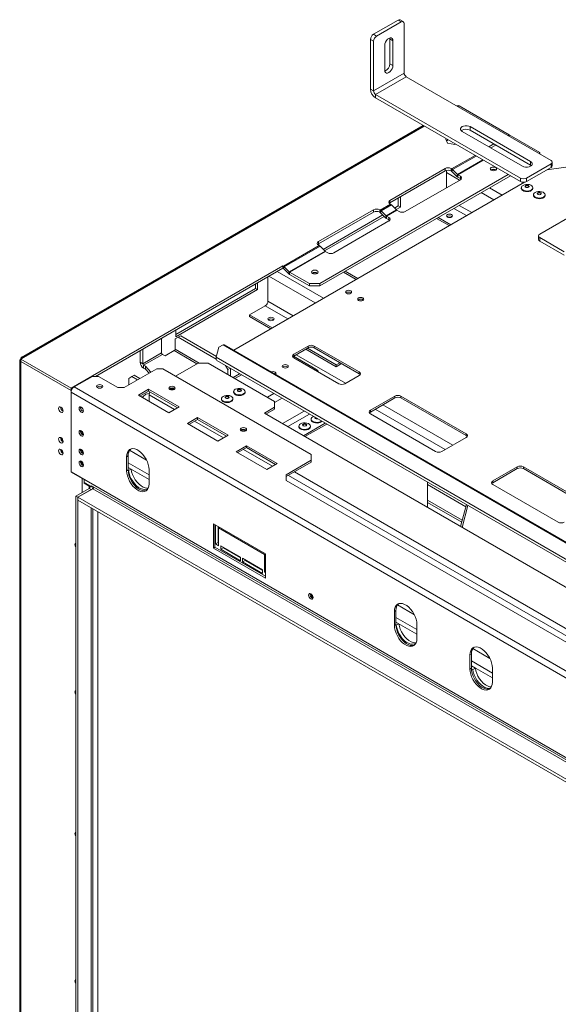
# Model space of a CAD drawing. Units: millimetres. Extents: x 6 to 236, y 3 to 208.
# Drawn here: x 178 to 202, y 42 to 85 of the extents above; entities that cross this region are included whole.
import ezdxf

# ---------------------------------------------------------------- set-up
doc = ezdxf.new("R2010")
doc.units = ezdxf.units.MM

msp = doc.modelspace()

# ---------------------------------------------------------------- linework, layer by layer
at = {"color": 7, "linetype": 'Continuous', "lineweight": 15}
for p, q in [((193.569, 84.38), (194.63, 84.993)), ((193.702, 84.304), (194.762, 84.916)), ((194.762, 84.916), (194.63, 84.993)), ((194.856, 84.925), (194.723, 85.002)), ((194.895, 82.696), (194.895, 84.84)), ((193.569, 84.074), (193.436, 84.151)), ((193.436, 82.007), (193.436, 84.151)), ((193.569, 84.38), (193.702, 84.304)), ((193.569, 81.931), (193.569, 84.074)), ((194.272, 84.219), (194.276, 84.176)), ((194.409, 84.1), (194.276, 84.176)), ((194.276, 84.176), (194.276, 83.104)), ((194.409, 84.1), (194.409, 83.028)), ((194.055, 82.824), (194.055, 83.895)), ((194.409, 83.028), (194.276, 83.104)), ((193.569, 81.931), (194.895, 82.696)), ((193.657, 81.778), (194.983, 82.543)), ((201.259, 78.92), (194.983, 82.543)), ((193.436, 82.007), (193.569, 81.931)), ((199.933, 78.155), (193.657, 81.778)), ((193.657, 81.778), (193.657, 81.625)), ((199.933, 78.002), (193.657, 81.625)), ((197.189, 81.284), (197.177, 81.277)), ((199.451, 80.02), (197.277, 81.275)), ((195.719, 80.435), (178.323, 70.392)), ((200.021, 78.665), (197.405, 80.175)), ((197.759, 80.38), (200.375, 78.869)), ((197.759, 80.38), (197.759, 80.226)), ((197.759, 80.226), (200.375, 78.716)), ((196.718, 79.858), (196.695, 79.844)), ((196.695, 79.844), (196.78, 79.661)), ((196.806, 79.807), (196.732, 79.764)), ((199.451, 80.02), (199.403, 79.992)), ((199.451, 79.964), (199.451, 80.02)), ((199.451, 80.02), (200.777, 79.254)), ((196.78, 79.661), (197.097, 79.612)), ((197.097, 79.612), (197.12, 79.626)), ((198.784, 79.635), (198.563, 79.507)), ((198.872, 79.583), (198.651, 79.456)), ((200.773, 75.731), (207.048, 79.354)), ((200.375, 78.869), (200.375, 78.716)), ((200.777, 79.254), (200.729, 79.226)), ((200.777, 79.198), (200.777, 79.254)), ((194.281, 77.188), (196.667, 78.566)), ((194.281, 77.086), (196.667, 78.463)), ((196.667, 78.463), (196.667, 78.566)), ((196.932, 78.566), (196.954, 78.553)), ((196.932, 78.463), (196.932, 78.566)), ((196.932, 78.463), (196.954, 78.451)), ((196.954, 78.451), (196.954, 78.553)), ((196.997, 78.52), (196.966, 78.441)), ((196.966, 78.441), (197.183, 78.225)), ((196.997, 78.52), (197.213, 78.304)), ((200.198, 78.155), (201.259, 78.767)), ((200.198, 78.002), (201.259, 78.614)), ((200.375, 78.716), (200.41, 78.691)), ((201.074, 78.507), (203.358, 78.831)), ((201.259, 78.614), (201.259, 78.767)), ((201.314, 78.691), (201.314, 78.844)), ((199.409, 78.304), (191.237, 73.587)), ((199.497, 78.253), (191.237, 73.485)), ((194.943, 76.703), (197.33, 78.081)), ((196.729, 78.395), (196.729, 77.734)), ((197.183, 78.225), (197.213, 78.304)), ((197.33, 78.234), (197.225, 78.294)), ((197.225, 78.294), (197.225, 78.192)), ((197.33, 78.132), (197.225, 78.192)), ((197.33, 78.132), (197.33, 78.234)), ((199.933, 78.002), (199.933, 78.155)), ((200.198, 78.155), (200.198, 78.002)), ((187.514, 70.705), (200.103, 77.972)), ((199.972, 77.736), (199.972, 77.708)), ((200.469, 77.708), (200.469, 77.736)), ((194.281, 77.086), (194.281, 77.188)), ((194.643, 77.295), (194.643, 76.948)), ((194.731, 77.346), (194.731, 76.897)), ((200.502, 77.43), (200.502, 77.402)), ((200.999, 77.402), (200.999, 77.43)), ((191.187, 75.402), (193.573, 76.78)), ((193.573, 76.678), (193.573, 76.78)), ((193.839, 76.78), (193.861, 76.767)), ((193.839, 76.678), (193.839, 76.78)), ((194.303, 77.022), (193.861, 76.767)), ((193.861, 76.665), (193.861, 76.767)), ((193.903, 76.734), (193.873, 76.655)), ((194.345, 76.989), (193.903, 76.734)), ((193.903, 76.734), (194.119, 76.518)), ((194.561, 76.773), (194.119, 76.518)), ((194.574, 76.764), (194.132, 76.508)), ((194.303, 77.022), (194.281, 77.035)), ((194.561, 76.773), (194.345, 76.989)), ((194.643, 76.948), (194.48, 76.854)), ((194.731, 76.897), (194.545, 76.789)), ((194.574, 76.764), (194.678, 76.703)), ((194.731, 76.897), (194.643, 76.948)), ((191.187, 75.3), (193.573, 76.678)), ((193.97, 76.559), (191.387, 75.068)), ((194.034, 76.494), (191.452, 75.003)), ((193.839, 76.678), (193.861, 76.665)), ((193.873, 76.655), (194.089, 76.439)), ((194.089, 76.439), (194.119, 76.518)), ((194.236, 76.448), (194.132, 76.508)), ((194.132, 76.508), (194.132, 76.406)), ((194.236, 76.346), (194.132, 76.406)), ((194.236, 76.346), (194.236, 76.448)), ((196.848, 76.093), (196.302, 76.409)), ((196.914, 76.131), (196.368, 76.447)), ((191.85, 74.917), (194.236, 76.295)), ((200.718, 75.655), (200.718, 75.501)), ((200.773, 75.578), (201.833, 74.966)), ((200.773, 75.578), (200.773, 75.425)), ((191.209, 75.236), (189.662, 74.343)), ((191.251, 75.203), (189.705, 74.31)), ((191.187, 75.3), (191.187, 75.402)), ((191.209, 75.236), (191.187, 75.249)), ((191.196, 75.244), (191.196, 75.305)), ((191.468, 74.987), (191.251, 75.203)), ((200.773, 75.425), (201.833, 74.813)), ((191.468, 74.987), (189.921, 74.094)), ((191.48, 74.978), (189.933, 74.085)), ((191.48, 74.978), (191.585, 74.917)), ((189.64, 74.356), (180.465, 69.059)), ((189.64, 74.254), (181.526, 69.57)), ((189.662, 74.343), (189.64, 74.356)), ((189.64, 74.254), (189.64, 74.356)), ((189.662, 74.241), (189.64, 74.254)), ((189.662, 74.241), (189.662, 74.343)), ((189.674, 74.232), (189.705, 74.31)), ((189.674, 74.232), (189.891, 74.016)), ((189.705, 74.31), (189.921, 74.094)), ((188.995, 73.881), (188.995, 72.822)), ((189.891, 74.016), (189.921, 74.094)), ((190.795, 73.587), (189.933, 74.085)), ((189.933, 73.983), (189.933, 74.085)), ((190.795, 73.485), (189.933, 73.983)), ((192.89, 73.808), (192.343, 74.123)), ((188.456, 73.376), (185.009, 71.386)), ((188.544, 73.325), (185.009, 71.284)), ((188.456, 73.57), (188.456, 73.376)), ((188.544, 73.325), (188.456, 73.376)), ((188.544, 73.621), (188.544, 73.325)), ((190.795, 73.587), (191.237, 73.587)), ((190.795, 73.485), (190.795, 73.587)), ((191.237, 73.485), (190.795, 73.485)), ((191.237, 73.587), (191.237, 73.485)), ((188.882, 72.627), (188.199, 72.233)), ((189.18, 71.667), (188.199, 72.233)), ((188.199, 72.156), (188.199, 72.233)), ((189.114, 71.628), (188.199, 72.156)), ((184.385, 70.582), (184.385, 71.22)), ((184.973, 71.187), (185.106, 71.263)), ((185.009, 71.284), (185.009, 71.58)), ((185.106, 71.263), (185.216, 71.327)), ((186.749, 70.315), (185.106, 71.263)), ((186.765, 70.433), (185.216, 71.327)), ((184.973, 71.187), (184.973, 70.743)), ((186.872, 70.833), (186.755, 70.396)), ((187.05, 70.927), (186.872, 70.833)), ((187.112, 70.936), (187.05, 70.927)), ((215.069, 54.751), (187.05, 70.927)), ((215.131, 54.761), (187.112, 70.936)), ((190.736, 70.881), (190.117, 70.524)), ((190.736, 70.804), (190.117, 70.447)), ((191.956, 70.064), (190.705, 70.787)), ((190.736, 70.804), (190.736, 70.881)), ((192.946, 69.758), (191.001, 70.881)), ((191.001, 70.804), (191.001, 70.881)), ((192.946, 69.682), (191.001, 70.804)), ((178.411, 70.384), (178.291, 70.315)), ((183.463, 70.688), (183.463, 70.178)), ((183.574, 70.752), (183.574, 70.114)), ((183.574, 70.114), (184.385, 70.582)), ((184.421, 70.521), (183.609, 70.053)), ((184.54, 70.452), (184.421, 70.521)), ((184.938, 70.682), (184.54, 70.452)), ((215.04, 54.068), (186.755, 70.396)), ((190.101, 70.436), (191.07, 69.877)), ((190.117, 70.447), (190.117, 70.524)), ((190.117, 70.371), (192.062, 69.248)), ((191.956, 69.988), (190.639, 70.748)), ((178.24, 70.248), (178.24, 38.271)), ((178.291, 70.315), (180.465, 69.059)), ((178.291, 70.315), (178.291, 70.213)), ((178.291, 70.213), (180.465, 68.957)), ((178.296, 70.21), (178.291, 70.208)), ((178.291, 70.177), (178.291, 70.208)), ((178.291, 70.208), (180.465, 68.952)), ((178.291, 38.2), (178.291, 70.177)), ((183.574, 70.114), (183.463, 70.178)), ((183.609, 70.053), (183.693, 70.004)), ((183.609, 70.053), (183.609, 69.925)), ((183.609, 69.925), (183.693, 69.877)), ((183.693, 70.004), (183.926, 69.756)), ((183.693, 70.004), (183.693, 69.877)), ((185.968, 70.144), (184.995, 69.582)), ((186.41, 70.144), (185.968, 70.144)), ((189.282, 68.485), (186.41, 70.144)), ((186.786, 70.253), (215.07, 53.925)), ((187.16, 70.037), (187.258, 69.868)), ((187.258, 69.868), (187.355, 69.924)), ((187.368, 69.59), (187.368, 69.917)), ((192.12, 70.159), (191.956, 70.064)), ((192.186, 70.121), (191.956, 69.988)), ((191.956, 69.988), (191.956, 70.064)), ((180.598, 69.111), (181.394, 69.57)), ((181.659, 69.57), (181.394, 69.57)), ((181.659, 69.57), (182.498, 69.085)), ((182.764, 69.085), (184.178, 69.901)), ((182.962, 69.48), (183.095, 69.557)), ((183.095, 69.557), (183.205, 69.62)), ((183.095, 69.557), (183.338, 69.416)), ((183.205, 69.62), (183.448, 69.48)), ((183.693, 69.877), (183.849, 69.711)), ((184.443, 69.901), (184.178, 69.901)), ((184.443, 69.901), (190.873, 66.189)), ((187.258, 69.654), (187.258, 69.868)), ((187.77, 69.685), (187.487, 69.522)), ((192.327, 69.248), (192.946, 69.605)), ((192.946, 69.682), (192.946, 69.758)), ((180.465, 69.059), (180.465, 68.957)), ((182.764, 69.085), (182.498, 69.085)), ((182.962, 69.48), (182.962, 69.2)), ((180.483, 68.968), (180.465, 68.957)), ((180.481, 68.961), (180.465, 68.952)), ((180.465, 68.952), (180.465, 65.421)), ((212.727, 50.257), (180.465, 68.881)), ((180.465, 68.881), (180.465, 65.436)), ((183.824, 69.008), (183.382, 68.753)), ((183.382, 68.753), (184.708, 67.988)), ((183.824, 68.932), (183.449, 68.715)), ((183.712, 68.804), (183.568, 68.676)), ((183.568, 68.676), (183.582, 68.638)), ((183.568, 68.676), (183.568, 68.646)), ((183.854, 68.822), (183.712, 68.804)), ((185.15, 68.243), (183.824, 69.008)), ((183.824, 68.932), (183.824, 69.008)), ((185.084, 68.205), (183.824, 68.932)), ((183.846, 68.766), (183.846, 68.485)), ((187.509, 68.909), (187.509, 68.881)), ((188.006, 68.881), (188.006, 68.909)), ((194.493, 68.712), (193.432, 68.1)), ((194.493, 68.636), (193.432, 68.024)), ((194.493, 68.636), (194.493, 68.712)), ((197.586, 67.08), (194.758, 68.712)), ((194.758, 68.636), (194.758, 68.712)), ((197.586, 67.003), (194.758, 68.636)), ((180.876, 68.22), (180.979, 68.161)), ((180.913, 68.233), (180.894, 68.21)), ((184.708, 67.988), (185.15, 68.243)), ((186.979, 68.603), (186.979, 68.575)), ((187.476, 68.575), (187.476, 68.603)), ((189.282, 68.23), (188.84, 67.975)), ((189.282, 68.23), (189.282, 68.485)), ((189.282, 68.154), (189.282, 68.23)), ((180.966, 68.168), (180.966, 68.181)), ((185.946, 67.784), (185.504, 67.529)), ((187.271, 67.018), (185.946, 67.784)), ((185.946, 67.707), (185.946, 67.784)), ((188.84, 67.975), (211.07, 55.142)), ((189.282, 68.154), (188.907, 67.937)), ((190.941, 67.821), (190.972, 67.837)), ((191.054, 67.784), (191.059, 67.786)), ((193.432, 68.024), (193.432, 68.1)), ((193.432, 67.947), (196.26, 66.314)), ((185.504, 67.529), (186.829, 66.763)), ((185.946, 67.707), (185.57, 67.49)), ((187.205, 66.98), (185.946, 67.707)), ((190.337, 67.414), (190.337, 67.386)), ((191.479, 67.544), (190.533, 66.998)), ((191.545, 67.506), (190.599, 66.96)), ((190.834, 67.386), (190.834, 67.414)), ((190.868, 67.72), (190.868, 67.692)), ((186.829, 66.763), (187.271, 67.018)), ((188.031, 67.253), (188.055, 67.235)), ((196.525, 66.314), (197.586, 66.927)), ((197.586, 67.003), (197.586, 67.08)), ((188.067, 66.559), (187.625, 66.304)), ((189.393, 65.794), (188.067, 66.559)), ((188.067, 66.483), (188.067, 66.559)), ((182.94, 66.13), (182.874, 66.092)), ((182.874, 66.092), (182.874, 65.48)), ((182.94, 66.13), (182.94, 65.518)), ((187.625, 66.304), (188.951, 65.539)), ((188.067, 66.483), (187.691, 66.266)), ((189.326, 65.756), (188.067, 66.483)), ((190.873, 65.934), (190.873, 66.189)), ((182.94, 65.832), (183.846, 65.309)), ((188.951, 65.539), (189.393, 65.794)), ((190.873, 65.934), (189.79, 65.309)), ((190.873, 65.858), (189.79, 65.233)), ((190.873, 65.858), (190.873, 65.934)), ((199.796, 65.651), (198.735, 65.039)), ((199.796, 65.574), (199.796, 65.651)), ((202.889, 64.018), (200.061, 65.651)), ((200.061, 65.574), (200.061, 65.651)), ((212.727, 46.812), (180.465, 65.436)), ((180.479, 65.428), (180.465, 65.421)), ((180.952, 65.14), (180.465, 65.421)), ((182.94, 65.518), (182.874, 65.48)), ((182.94, 65.627), (183.846, 65.104)), ((182.94, 65.625), (183.065, 65.553)), ((182.941, 65.497), (182.955, 65.489)), ((183.065, 65.553), (182.955, 65.489)), ((183.846, 64.918), (183.846, 65.531)), ((189.79, 65.054), (189.79, 65.309)), ((199.796, 65.574), (198.735, 64.962)), ((202.889, 63.942), (200.061, 65.574)), ((180.965, 65.148), (180.952, 65.14)), ((180.952, 64.543), (180.952, 65.14)), ((181.252, 64.819), (181.031, 64.946)), ((181.04, 64.951), (181.04, 65.104)), ((181.04, 64.967), (181.358, 64.783)), ((181.447, 64.778), (181.358, 64.829)), ((181.358, 64.783), (181.358, 64.829)), ((181.398, 64.806), (181.358, 64.783)), ((189.79, 65.054), (205.833, 55.793)), ((195.911, 63.893), (195.911, 64.985)), ((198.735, 64.962), (198.735, 65.039)), ((198.735, 64.886), (201.564, 63.253)), ((181.252, 64.717), (180.678, 64.385)), ((180.766, 64.334), (180.678, 64.385)), ((180.678, 64.385), (180.678, 39.889)), ((181.402, 64.701), (180.766, 64.334)), ((181.34, 64.666), (180.766, 64.334)), ((181.252, 64.717), (181.34, 64.666)), ((181.402, 64.701), (215.069, 45.266)), ((181.414, 64.71), (181.414, 64.768)), ((181.423, 64.72), (181.414, 64.725)), ((215.114, 45.342), (181.447, 64.778)), ((180.766, 64.334), (215.423, 44.327)), ((180.766, 64.334), (180.766, 64.206)), ((180.766, 64.334), (180.766, 39.838)), ((180.766, 64.206), (215.423, 44.199)), ((197.412, 63.343), (195.911, 64.209)), ((197.388, 63.254), (195.911, 64.107)), ((197.591, 64.015), (197.339, 63.069)), ((197.658, 63.977), (197.405, 63.031)), ((197.41, 63.028), (197.662, 63.974)), ((181.414, 40.339), (181.414, 63.832)), ((186.631, 63.184), (186.631, 62.137)), ((188.884, 61.882), (186.631, 63.184)), ((186.697, 63.145), (186.697, 62.176)), ((186.728, 63.127), (186.728, 62.316)), ((186.838, 63.064), (186.838, 62.38)), ((186.9, 63.028), (186.86, 63.005)), ((186.86, 62.239), (186.86, 63.005)), ((186.86, 63.005), (188.849, 61.857)), ((186.838, 62.38), (186.728, 62.316)), ((186.728, 62.316), (186.86, 62.239)), ((186.838, 62.38), (186.86, 62.367)), ((186.949, 62.239), (186.949, 62.086)), ((187.811, 61.742), (186.949, 62.239)), ((186.697, 62.176), (186.631, 62.137)), ((186.631, 62.137), (188.884, 60.836)), ((186.697, 62.176), (188.884, 60.913)), ((187.059, 62.15), (186.949, 62.086)), ((186.949, 62.086), (187.811, 61.589)), ((187.059, 62.176), (187.059, 62.15)), ((187.059, 62.15), (187.811, 61.716)), ((188.884, 61.877), (188.849, 61.857)), ((188.849, 61.857), (188.849, 61.091)), ((188.884, 60.836), (188.884, 61.882)), ((187.811, 61.589), (187.811, 61.742)), ((187.899, 61.691), (187.899, 61.538)), ((188.761, 61.193), (187.899, 61.691)), ((188.009, 61.602), (187.899, 61.538)), ((187.899, 61.538), (188.761, 61.04)), ((188.009, 61.627), (188.009, 61.602)), ((188.009, 61.602), (188.761, 61.168)), ((188.761, 61.04), (188.761, 61.193)), ((188.884, 61.112), (188.849, 61.091)), ((188.849, 61.091), (188.884, 61.071)), ((194.541, 59.433), (194.475, 59.395)), ((194.475, 59.395), (194.475, 58.783)), ((194.541, 59.433), (194.541, 58.821)), ((194.541, 59.134), (195.447, 58.611)), ((194.541, 58.93), (195.447, 58.407)), ((194.541, 58.928), (194.666, 58.856)), ((194.666, 58.856), (194.556, 58.792)), ((195.447, 58.221), (195.447, 58.834)), ((194.541, 58.821), (194.475, 58.783)), ((194.542, 58.8), (194.556, 58.792)), ((197.812, 57.545), (197.745, 57.507)), ((197.745, 57.507), (197.745, 56.895)), ((197.812, 57.545), (197.812, 56.933)), ((197.812, 57.247), (198.718, 56.724)), ((197.812, 56.933), (197.745, 56.895)), ((197.812, 57.042), (198.718, 56.519)), ((197.812, 57.04), (197.981, 56.942)), ((197.812, 56.912), (197.87, 56.879)), ((197.981, 56.942), (197.87, 56.879)), ((198.718, 56.333), (198.718, 56.946))]:
    msp.add_line(p, q, dxfattribs=at)
at = {"color": 8, "linetype": 'Continuous', "lineweight": 15}
for p, q in [((197.277, 81.275), (197.228, 81.247)), ((195.77, 80.405), (178.411, 70.384)), ((197.966, 79.137), (196.954, 78.553)), ((198.016, 79.108), (196.997, 78.52)), ((198.311, 78.938), (197.213, 78.304)), ((198.326, 78.93), (197.225, 78.294)), ((197.301, 78.064), (196.729, 78.395)), ((199.14, 77.416), (198.593, 77.731)), ((198.782, 77.209), (198.235, 77.525)), ((197.597, 76.526), (197.051, 76.841)), ((197.823, 76.656), (197.276, 76.971)), ((191.048, 72.745), (189.037, 73.906)), ((191.406, 72.951), (189.395, 74.112)), ((192.815, 73.765), (192.269, 74.081)), ((189.863, 72.061), (188.882, 72.627)), ((190.089, 72.191), (188.995, 72.822)), ((185.918, 70.115), (184.938, 70.682)), ((184.973, 70.743), (186.011, 70.144)), ((190.219, 70.506), (192.362, 69.269)), ((187.844, 69.642), (187.561, 69.479)), ((191.07, 69.877), (191.021, 69.849)), ((212.847, 50.494), (180.598, 69.111)), ((184.951, 68.128), (183.846, 68.766)), ((189.253, 68.829), (188.971, 68.665)), ((189.611, 68.622), (189.282, 68.432)), ((193.975, 68.337), (197.003, 66.59)), ((180.94, 68.183), (180.951, 68.201)), ((190.571, 68.068), (189.625, 67.522)), ((190.796, 67.938), (189.85, 67.392)), ((196.667, 66.396), (193.639, 68.143)), ((187.072, 66.904), (185.813, 67.631)), ((183.739, 65.945), (183.003, 66.37)), ((189.194, 65.679), (187.934, 66.406)), ((206.297, 55.806), (189.879, 65.284)), ((206.562, 55.959), (190.144, 65.437)), ((181.252, 64.819), (181.274, 64.831)), ((181.252, 64.819), (181.252, 64.717)), ((195.911, 64.882), (197.568, 63.926)), ((181.34, 63.875), (181.34, 40.297)), ((181.416, 63.831), (181.416, 40.509)), ((181.619, 63.714), (181.619, 40.509)), ((195.34, 59.248), (194.604, 59.673)), ((198.61, 57.36), (197.874, 57.785))]:
    msp.add_line(p, q, dxfattribs=at)
at = {"color": 7, "linetype": 'Continuous', "lineweight": 15, "flags": 128}
for points in [[(194.055, 83.895), (194.064, 83.964), (194.089, 84.035), (194.128, 84.103), (194.177, 84.16), (194.232, 84.202), (194.287, 84.223), (194.336, 84.223), (194.375, 84.2), (194.4, 84.158), (194.409, 84.1)], [(194.409, 83.028), (194.4, 82.96), (194.375, 82.888), (194.336, 82.821), (194.287, 82.763), (194.232, 82.722), (194.177, 82.7), (194.128, 82.701), (194.089, 82.723), (194.064, 82.766), (194.055, 82.824)], [(197.405, 80.175), (197.359, 80.212), (197.335, 80.255), (197.335, 80.3), (197.359, 80.343), (197.405, 80.38), (197.468, 80.406), (197.543, 80.42), (197.621, 80.42), (197.695, 80.406), (197.759, 80.38)], [(200.375, 78.869), (200.421, 78.833), (200.445, 78.79), (200.445, 78.745), (200.421, 78.702), (200.375, 78.665), (200.312, 78.639), (200.237, 78.625), (200.159, 78.625), (200.085, 78.639), (200.021, 78.665)], [(198.662, 78.608), (198.632, 78.581), (198.621, 78.55), (198.632, 78.519), (198.662, 78.493), (198.708, 78.475), (198.762, 78.469), (198.816, 78.475), (198.861, 78.493), (198.892, 78.519), (198.902, 78.55), (198.892, 78.581), (198.861, 78.608), (198.816, 78.625), (198.762, 78.631), (198.708, 78.625), (198.662, 78.608)], [(197.363, 78.106), (197.353, 78.115), (197.33, 78.132)], [(200.469, 77.708), (200.468, 77.703), (200.455, 77.661), (200.42, 77.623), (200.368, 77.593), (200.302, 77.573), (200.23, 77.565), (200.156, 77.57), (200.088, 77.587), (200.032, 77.615), (199.993, 77.651), (199.973, 77.692), (199.972, 77.708)], [(200.045, 77.838), (200.104, 77.863), (200.174, 77.877), (200.248, 77.879), (200.32, 77.868), (200.382, 77.845), (200.431, 77.813), (200.46, 77.773), (200.468, 77.731), (200.455, 77.689), (200.42, 77.651), (200.368, 77.621), (200.302, 77.601), (200.23, 77.593), (200.156, 77.598), (200.088, 77.615), (200.032, 77.643), (199.993, 77.679), (199.973, 77.72), (199.976, 77.763), (200.001, 77.803), (200.045, 77.838)], [(200.158, 77.826), (200.187, 77.837), (200.22, 77.84), (200.254, 77.837), (200.282, 77.826), (200.301, 77.809), (200.308, 77.79), (200.301, 77.771), (200.282, 77.754), (200.254, 77.743), (200.22, 77.739), (200.187, 77.743), (200.158, 77.754), (200.139, 77.771), (200.133, 77.79), (200.139, 77.809), (200.158, 77.826)], [(200.136, 77.777), (200.139, 77.784), (200.158, 77.8)], [(200.158, 77.8), (200.187, 77.811), (200.22, 77.815), (200.254, 77.811), (200.282, 77.8), (200.301, 77.784), (200.305, 77.777)], [(200.999, 77.402), (200.999, 77.397), (200.985, 77.355), (200.95, 77.317), (200.898, 77.287), (200.833, 77.267), (200.76, 77.259), (200.686, 77.264), (200.618, 77.281), (200.562, 77.309), (200.523, 77.345), (200.504, 77.386), (200.502, 77.402)], [(200.575, 77.532), (200.634, 77.557), (200.704, 77.571), (200.778, 77.573), (200.85, 77.562), (200.913, 77.539), (200.961, 77.507), (200.991, 77.467), (200.999, 77.425), (200.985, 77.383), (200.95, 77.345), (200.898, 77.315), (200.833, 77.295), (200.76, 77.287), (200.686, 77.292), (200.618, 77.309), (200.562, 77.337), (200.523, 77.373), (200.504, 77.414), (200.506, 77.457), (200.531, 77.497), (200.575, 77.532)], [(200.689, 77.52), (200.717, 77.53), (200.751, 77.534), (200.784, 77.53), (200.812, 77.52), (200.831, 77.503), (200.838, 77.484), (200.831, 77.464), (200.812, 77.448), (200.784, 77.437), (200.751, 77.433), (200.717, 77.437), (200.689, 77.448), (200.67, 77.464), (200.663, 77.484), (200.67, 77.503), (200.689, 77.52)], [(200.666, 77.471), (200.67, 77.478), (200.689, 77.494)], [(200.689, 77.494), (200.717, 77.505), (200.751, 77.509), (200.784, 77.505), (200.812, 77.494), (200.831, 77.478), (200.835, 77.471)], [(194.248, 77.06), (194.257, 77.069), (194.281, 77.086)], [(194.269, 76.32), (194.26, 76.329), (194.236, 76.346)], [(196.954, 76.573), (196.912, 76.589), (196.861, 76.595), (196.811, 76.589), (196.769, 76.573), (196.74, 76.548), (196.73, 76.519), (196.74, 76.49), (196.769, 76.466), (196.811, 76.449), (196.861, 76.443), (196.912, 76.449), (196.954, 76.466), (196.983, 76.49), (196.993, 76.519), (196.983, 76.548), (196.954, 76.573)], [(191.154, 75.274), (191.164, 75.283), (191.187, 75.3)], [(190.928, 74.143), (190.898, 74.117), (190.887, 74.085), (190.898, 74.054), (190.928, 74.028), (190.974, 74.01), (191.028, 74.004), (191.082, 74.01), (191.127, 74.028), (191.158, 74.054), (191.168, 74.085), (191.158, 74.117), (191.127, 74.143), (191.082, 74.16), (191.028, 74.167), (190.974, 74.16), (190.928, 74.143)], [(192.579, 73.164), (192.536, 73.148), (192.486, 73.142), (192.436, 73.148), (192.393, 73.164), (192.365, 73.189), (192.355, 73.218), (192.365, 73.247), (192.393, 73.272), (192.436, 73.288), (192.486, 73.294), (192.536, 73.288), (192.579, 73.272), (192.608, 73.247), (192.618, 73.218), (192.608, 73.189), (192.579, 73.164)], [(193.109, 72.858), (193.067, 72.842), (193.017, 72.836), (192.966, 72.842), (192.924, 72.858), (192.895, 72.883), (192.885, 72.912), (192.895, 72.941), (192.924, 72.965), (192.966, 72.982), (193.017, 72.988), (193.067, 72.982), (193.109, 72.965), (193.138, 72.941), (193.148, 72.912), (193.138, 72.883), (193.109, 72.858)], [(189.22, 72.108), (189.178, 72.124), (189.127, 72.13), (189.077, 72.124), (189.035, 72.108), (189.006, 72.083), (188.996, 72.054), (189.006, 72.025), (189.035, 72.001), (189.077, 71.984), (189.127, 71.979), (189.178, 71.984), (189.22, 72.001), (189.249, 72.025), (189.259, 72.054), (189.249, 72.083), (189.22, 72.108)], [(189.839, 69.95), (189.796, 69.933), (189.746, 69.928), (189.696, 69.933), (189.653, 69.95), (189.625, 69.974), (189.615, 70.003), (189.625, 70.032), (189.653, 70.057), (189.696, 70.073), (189.746, 70.079), (189.796, 70.073), (189.839, 70.057), (189.867, 70.032), (189.877, 70.003), (189.867, 69.974), (189.839, 69.95)], [(189.147, 69.762), (189.166, 69.767), (189.216, 69.773), (189.266, 69.767), (189.309, 69.751), (189.337, 69.726), (189.347, 69.697), (189.337, 69.668), (189.328, 69.657)], [(189.273, 69.689), (189.309, 69.674), (189.329, 69.659)], [(189.329, 69.659), (189.309, 69.674), (189.273, 69.689)], [(181.8, 69.192), (181.755, 69.209), (181.703, 69.215), (181.65, 69.209), (181.606, 69.192), (181.576, 69.166), (181.565, 69.136), (181.576, 69.106), (181.606, 69.08), (181.65, 69.063), (181.703, 69.057), (181.755, 69.063), (181.8, 69.08), (181.83, 69.106), (181.84, 69.136), (181.83, 69.166), (181.8, 69.192)], [(184.938, 69.116), (184.893, 69.133), (184.841, 69.139), (184.788, 69.133), (184.743, 69.116), (184.714, 69.09), (184.703, 69.059), (184.714, 69.029), (184.743, 69.003), (184.788, 68.986), (184.841, 68.98), (184.893, 68.986), (184.938, 69.003), (184.968, 69.029), (184.978, 69.059), (184.968, 69.09), (184.938, 69.116)], [(187.051, 68.704), (187.111, 68.73), (187.181, 68.744), (187.255, 68.745), (187.326, 68.734), (187.389, 68.712), (187.438, 68.679), (187.467, 68.64), (187.475, 68.597), (187.462, 68.555), (187.427, 68.518), (187.375, 68.487), (187.309, 68.467), (187.236, 68.459), (187.163, 68.464), (187.095, 68.481), (187.039, 68.509), (186.999, 68.545), (186.98, 68.587), (186.983, 68.629), (187.007, 68.67), (187.051, 68.704)], [(187.165, 68.692), (187.194, 68.703), (187.227, 68.707), (187.261, 68.703), (187.289, 68.692), (187.308, 68.676), (187.315, 68.656), (187.308, 68.637), (187.289, 68.621), (187.261, 68.61), (187.227, 68.606), (187.194, 68.61), (187.165, 68.621), (187.146, 68.637), (187.14, 68.656), (187.146, 68.676), (187.165, 68.692)], [(187.142, 68.644), (187.146, 68.65), (187.165, 68.667)], [(187.165, 68.667), (187.194, 68.678), (187.227, 68.681), (187.261, 68.678), (187.289, 68.667), (187.308, 68.65), (187.312, 68.644)], [(188.006, 68.881), (188.006, 68.876), (187.992, 68.834), (187.957, 68.796), (187.905, 68.765), (187.84, 68.746), (187.767, 68.738), (187.693, 68.742), (187.625, 68.759), (187.569, 68.787), (187.53, 68.824), (187.511, 68.865), (187.509, 68.881)], [(187.582, 69.01), (187.641, 69.036), (187.711, 69.05), (187.785, 69.051), (187.857, 69.04), (187.92, 69.018), (187.968, 68.985), (187.997, 68.946), (188.006, 68.904), (187.992, 68.862), (187.957, 68.824), (187.905, 68.794), (187.84, 68.774), (187.767, 68.766), (187.693, 68.77), (187.625, 68.788), (187.569, 68.815), (187.53, 68.852), (187.511, 68.893), (187.513, 68.936), (187.538, 68.976), (187.582, 69.01)], [(187.696, 68.998), (187.724, 69.009), (187.757, 69.013), (187.791, 69.009), (187.819, 68.998), (187.838, 68.982), (187.845, 68.963), (187.838, 68.943), (187.819, 68.927), (187.791, 68.916), (187.757, 68.912), (187.724, 68.916), (187.696, 68.927), (187.677, 68.943), (187.67, 68.963), (187.677, 68.982), (187.696, 68.998)], [(187.673, 68.95), (187.677, 68.956), (187.696, 68.973)], [(187.696, 68.973), (187.724, 68.984), (187.757, 68.988), (187.791, 68.984), (187.819, 68.973), (187.838, 68.956), (187.842, 68.95)], [(179.926, 68.182), (179.934, 68.134), (179.955, 68.086), (179.986, 68.043), (180.023, 68.013), (180.061, 68), (180.092, 68.006), (180.113, 68.031), (180.121, 68.069), (180.113, 68.117), (180.092, 68.165), (180.061, 68.208), (180.023, 68.238), (179.986, 68.251), (179.955, 68.245), (179.934, 68.22), (179.926, 68.182)], [(181.005, 68.069), (180.997, 68.117), (180.976, 68.165), (180.945, 68.208), (180.907, 68.238), (180.87, 68.251), (180.839, 68.245), (180.818, 68.22), (180.81, 68.182), (180.818, 68.135), (180.839, 68.086), (180.87, 68.043), (180.907, 68.013), (180.945, 68), (180.976, 68.007), (180.997, 68.031), (181.005, 68.069)], [(187.476, 68.575), (187.475, 68.569), (187.462, 68.527), (187.427, 68.49), (187.375, 68.459), (187.309, 68.439), (187.236, 68.431), (187.163, 68.436), (187.095, 68.453), (187.039, 68.481), (186.999, 68.517), (186.98, 68.559), (186.979, 68.575)], [(191.318, 67.636), (191.316, 67.635), (191.264, 67.604), (191.198, 67.584), (191.126, 67.576), (191.052, 67.581), (190.984, 67.598), (190.928, 67.626), (190.889, 67.662), (190.869, 67.704), (190.872, 67.746), (190.897, 67.787), (190.941, 67.821), (190.941, 67.821)], [(191.158, 67.729), (191.15, 67.727), (191.116, 67.723), (191.083, 67.727), (191.054, 67.738), (191.035, 67.754), (191.029, 67.773), (191.035, 67.793), (191.039, 67.798)], [(191.032, 67.761), (191.035, 67.767), (191.054, 67.784)], [(188.031, 67.33), (188.061, 67.304), (188.072, 67.274), (188.061, 67.243), (188.031, 67.217), (187.987, 67.2), (187.934, 67.194), (187.882, 67.2), (187.837, 67.217), (187.807, 67.243), (187.797, 67.274), (187.807, 67.304), (187.837, 67.33), (187.882, 67.347), (187.934, 67.353), (187.987, 67.347), (188.031, 67.33)], [(190.834, 67.386), (190.834, 67.38), (190.82, 67.338), (190.786, 67.3), (190.733, 67.27), (190.668, 67.25), (190.595, 67.242), (190.522, 67.247), (190.454, 67.264), (190.398, 67.292), (190.358, 67.328), (190.339, 67.37), (190.337, 67.386)], [(190.41, 67.515), (190.47, 67.54), (190.54, 67.555), (190.614, 67.556), (190.685, 67.545), (190.748, 67.522), (190.796, 67.49), (190.826, 67.451), (190.834, 67.408), (190.82, 67.366), (190.786, 67.328), (190.733, 67.298), (190.668, 67.278), (190.595, 67.27), (190.522, 67.275), (190.454, 67.292), (190.398, 67.32), (190.358, 67.356), (190.339, 67.398), (190.342, 67.44), (190.366, 67.481), (190.41, 67.515)], [(190.524, 67.503), (190.552, 67.514), (190.586, 67.518), (190.619, 67.514), (190.648, 67.503), (190.667, 67.487), (190.673, 67.467), (190.667, 67.448), (190.648, 67.432), (190.619, 67.421), (190.586, 67.417), (190.552, 67.421), (190.524, 67.432), (190.505, 67.448), (190.498, 67.467), (190.505, 67.487), (190.524, 67.503)], [(190.501, 67.454), (190.505, 67.461), (190.524, 67.477)], [(190.524, 67.477), (190.552, 67.488), (190.586, 67.492), (190.619, 67.488), (190.648, 67.477), (190.667, 67.461), (190.671, 67.454)], [(191.337, 67.626), (191.316, 67.607), (191.264, 67.576), (191.198, 67.556), (191.126, 67.548), (191.052, 67.553), (190.984, 67.57), (190.928, 67.598), (190.889, 67.634), (190.869, 67.676), (190.868, 67.692)], [(179.926, 66.86), (179.934, 66.813), (179.955, 66.764), (179.986, 66.722), (180.023, 66.691), (180.061, 66.679), (180.092, 66.685), (180.113, 66.709), (180.121, 66.748), (180.113, 66.795), (180.092, 66.843), (180.061, 66.886), (180.023, 66.916), (179.986, 66.929), (179.955, 66.923), (179.934, 66.899), (179.926, 66.86)], [(181.005, 67.049), (180.997, 67.096), (180.976, 67.145), (180.945, 67.187), (180.907, 67.217), (180.87, 67.23), (180.839, 67.224), (180.818, 67.2), (180.81, 67.161), (180.818, 67.114), (180.839, 67.065), (180.87, 67.023), (180.907, 66.993), (180.945, 66.98), (180.976, 66.986), (180.997, 67.01), (181.005, 67.049)], [(179.926, 66.35), (179.934, 66.302), (179.955, 66.254), (179.986, 66.211), (180.023, 66.181), (180.061, 66.168), (180.092, 66.174), (180.113, 66.199), (180.121, 66.237), (180.113, 66.285), (180.092, 66.333), (180.061, 66.376), (180.023, 66.406), (179.986, 66.419), (179.955, 66.412), (179.934, 66.388), (179.926, 66.35)], [(181.005, 66.237), (180.997, 66.285), (180.976, 66.333), (180.945, 66.376), (180.907, 66.406), (180.87, 66.419), (180.839, 66.413), (180.818, 66.388), (180.81, 66.35), (180.818, 66.302), (180.839, 66.254), (180.87, 66.211), (180.907, 66.181), (180.945, 66.168), (180.976, 66.174), (180.997, 66.199), (181.005, 66.237)], [(183.846, 65.531), (183.838, 65.639), (183.813, 65.753), (183.773, 65.868), (183.719, 65.982), (183.653, 66.09), (183.577, 66.189), (183.493, 66.275), (183.405, 66.345), (183.315, 66.396), (183.227, 66.428), (183.143, 66.439), (183.067, 66.429), (183.001, 66.397), (182.947, 66.346), (182.907, 66.276), (182.882, 66.19), (182.874, 66.092)], [(181.005, 65.727), (180.997, 65.774), (180.976, 65.823), (180.945, 65.865), (180.907, 65.895), (180.87, 65.908), (180.839, 65.902), (180.818, 65.878), (180.81, 65.839), (180.818, 65.792), (180.839, 65.743), (180.87, 65.701), (180.907, 65.671), (180.945, 65.658), (180.976, 65.664), (180.997, 65.688), (181.005, 65.727)], [(182.874, 65.48), (182.882, 65.372), (182.907, 65.258), (182.947, 65.142), (183.001, 65.028), (183.067, 64.92), (183.143, 64.822), (183.227, 64.736), (183.315, 64.666), (183.405, 64.614), (183.493, 64.582), (183.577, 64.571), (183.653, 64.582), (183.719, 64.613), (183.773, 64.665), (183.813, 64.735), (183.838, 64.82), (183.846, 64.918)], [(182.94, 65.518), (182.949, 65.41), (182.973, 65.296), (183.013, 65.18), (183.067, 65.067), (183.133, 64.958), (183.21, 64.86), (183.293, 64.774), (183.382, 64.704), (183.471, 64.652), (183.559, 64.621), (183.643, 64.61), (183.719, 64.62), (183.735, 64.626)], [(182.955, 65.489), (182.977, 65.373), (183.016, 65.255), (183.069, 65.138), (183.136, 65.026), (183.214, 64.924), (183.299, 64.836), (183.389, 64.764), (183.481, 64.711), (183.572, 64.678), (183.657, 64.668), (183.734, 64.681), (183.801, 64.715), (183.806, 64.719)], [(183.065, 65.553), (183.087, 65.437), (183.126, 65.319), (183.18, 65.201), (183.247, 65.09), (183.324, 64.988), (183.41, 64.9), (183.5, 64.827), (183.592, 64.774), (183.682, 64.742), (183.767, 64.732), (183.814, 64.737)], [(180.678, 62.346), (180.662, 62.34), (180.641, 62.316), (180.633, 62.277)], [(190.948, 59.987), (190.941, 60.034), (190.92, 60.082), (190.888, 60.125), (190.851, 60.155), (190.814, 60.168), (190.782, 60.162), (190.761, 60.138), (190.754, 60.099), (190.761, 60.052), (190.782, 60.003), (190.814, 59.961), (190.851, 59.931), (190.888, 59.918), (190.92, 59.924), (190.941, 59.948), (190.948, 59.987)], [(195.447, 58.834), (195.439, 58.942), (195.414, 59.055), (195.374, 59.171), (195.32, 59.285), (195.254, 59.393), (195.178, 59.492), (195.094, 59.578), (195.006, 59.647), (194.916, 59.699), (194.828, 59.731), (194.744, 59.742), (194.668, 59.731), (194.602, 59.7), (194.548, 59.648), (194.508, 59.579), (194.483, 59.493), (194.475, 59.395)], [(194.666, 58.856), (194.688, 58.74), (194.727, 58.621), (194.781, 58.504), (194.848, 58.393), (194.925, 58.291), (195.011, 58.202), (195.101, 58.13), (195.193, 58.077), (195.283, 58.045), (195.368, 58.035), (195.415, 58.04)], [(194.475, 58.783), (194.483, 58.675), (194.508, 58.561), (194.548, 58.445), (194.602, 58.331), (194.668, 58.223), (194.744, 58.125), (194.828, 58.039), (194.916, 57.969), (195.006, 57.917), (195.094, 57.885), (195.178, 57.874), (195.254, 57.885), (195.32, 57.916), (195.374, 57.968), (195.414, 58.037), (195.439, 58.123), (195.447, 58.221)], [(194.541, 58.821), (194.55, 58.713), (194.574, 58.599), (194.614, 58.483), (194.668, 58.369), (194.734, 58.261), (194.811, 58.163), (194.894, 58.077), (194.983, 58.007), (195.072, 57.955), (195.16, 57.923), (195.244, 57.913), (195.32, 57.923), (195.336, 57.928)], [(194.556, 58.792), (194.578, 58.676), (194.617, 58.558), (194.67, 58.441), (194.737, 58.329), (194.815, 58.227), (194.9, 58.139), (194.99, 58.067), (195.082, 58.014), (195.172, 57.981), (195.258, 57.971), (195.335, 57.984), (195.402, 58.018), (195.407, 58.022)], [(198.718, 56.946), (198.709, 57.054), (198.685, 57.168), (198.645, 57.283), (198.591, 57.397), (198.524, 57.505), (198.448, 57.604), (198.365, 57.69), (198.276, 57.76), (198.187, 57.811), (198.098, 57.843), (198.015, 57.854), (197.939, 57.844), (197.872, 57.812), (197.818, 57.761), (197.778, 57.691), (197.754, 57.605), (197.745, 57.507)], [(197.745, 56.895), (197.754, 56.787), (197.778, 56.673), (197.818, 56.557), (197.872, 56.443), (197.939, 56.335), (198.015, 56.237), (198.098, 56.151), (198.187, 56.081), (198.276, 56.029), (198.365, 55.997), (198.448, 55.986), (198.524, 55.997), (198.591, 56.028), (198.645, 56.08), (198.685, 56.15), (198.709, 56.235), (198.718, 56.333)], [(197.812, 56.933), (197.82, 56.825), (197.844, 56.711), (197.884, 56.595), (197.939, 56.481), (198.005, 56.373), (198.081, 56.275), (198.165, 56.189), (198.253, 56.119), (198.343, 56.067), (198.431, 56.036), (198.514, 56.025), (198.591, 56.035), (198.607, 56.041)], [(197.87, 56.879), (197.892, 56.763), (197.931, 56.644), (197.985, 56.527), (198.052, 56.416), (198.129, 56.314), (198.215, 56.225), (198.305, 56.153), (198.397, 56.1), (198.487, 56.068), (198.572, 56.058), (198.633, 56.065)], [(197.981, 56.942), (198.003, 56.827), (198.042, 56.708), (198.095, 56.591), (198.162, 56.479), (198.24, 56.378), (198.325, 56.289), (198.415, 56.217), (198.507, 56.164), (198.598, 56.132), (198.672, 56.122)], [(180.678, 55.966), (180.662, 55.961), (180.641, 55.937), (180.633, 55.898)], [(180.678, 49.842), (180.662, 49.837), (180.641, 49.813), (180.633, 49.774)], [(180.678, 43.463), (180.662, 43.458), (180.641, 43.433), (180.633, 43.395)]]:
    msp.add_lwpolyline(points, dxfattribs=at)
at = {"color": 7, "linetype": 'Continuous', "lineweight": 15}
for centre, radius, start, end in [((194.685, 84.916), 0.0943, 65.6929, 125.6176), ((194.814, 84.853), 0.0819, 350.786, 129.2033), ((193.724, 84.138), 0.288, 122.6055, 177.3945), ((193.857, 84.061), 0.288, 122.6055, 177.3945), ((193.919, 83.109), 0.358, 293.2371, 359.2526), ((195.087, 82.705), 0.192, 182.6055, 237.3945), ((193.916, 82.029), 0.48, 182.6055, 237.3945), ((193.761, 81.939), 0.192, 182.6055, 237.3945), ((197.226, 81.203), 0.088, 54.3824, 114.3071), ((197.584, 79.914), 0.358, 60.7523, 126.7544), ((201.23, 78.844), 0.0819, 290.7834, 69.2166), ((196.8, 78.31), 0.288, 62.6097, 117.3903), ((196.8, 78.208), 0.288, 62.6097, 117.3903), ((197.053, 78.389), 0.324, 161.6366, 178.9347), ((196.848, 78.374), 0.208, 44.5969, 59.4302), ((196.924, 78.4), 0.0594, 44.5969, 59.4302), ((198.762, 78.332), 0.2, 56.8487, 123.1513), ((198.762, 78.34), 0.186, 56.3224, 123.6776), ((201.22, 78.7), 0.0943, 294.3747, 354.3052), ((197.331, 78.371), 0.208, 224.5969, 239.4302), ((197.255, 78.346), 0.0594, 224.5969, 239.4302), ((197.301, 78.157), 0.0819, 290.7834, 69.2166), ((200.066, 78.411), 0.288, 242.6097, 297.3903), ((200.066, 78.258), 0.288, 242.6097, 297.3903), ((194.31, 77.111), 0.0819, 110.7834, 249.2166), ((193.706, 76.524), 0.288, 62.6097, 117.3903), ((193.755, 76.588), 0.208, 44.5969, 59.4302), ((194.197, 76.843), 0.208, 44.5969, 59.4302), ((194.604, 76.815), 0.0594, 224.5969, 239.4302), ((193.706, 76.422), 0.288, 62.6097, 117.3903), ((193.83, 76.614), 0.0594, 44.5969, 59.4302), ((194.237, 76.585), 0.208, 224.5969, 239.4302), ((194.162, 76.56), 0.0594, 224.5969, 239.4302), ((194.207, 76.371), 0.0819, 290.7834, 69.2166), ((194.811, 76.959), 0.288, 242.6097, 297.3903), ((196.861, 76.343), 0.178, 50.5299, 129.4701), ((200.812, 75.511), 0.0943, 185.6948, 245.6253), ((200.802, 75.655), 0.0819, 110.7834, 249.2166), ((191.216, 75.325), 0.0819, 110.7834, 249.2166), ((191.103, 75.057), 0.208, 44.5969, 59.4302), ((191.51, 75.029), 0.0594, 224.5969, 239.4302), ((191.717, 75.173), 0.288, 242.6097, 297.3903), ((189.556, 74.164), 0.208, 44.5969, 59.4302), ((189.632, 74.19), 0.0594, 44.5969, 59.4302), ((190.039, 74.162), 0.208, 224.5969, 239.4302), ((189.963, 74.136), 0.0594, 224.5969, 239.4302), ((191.028, 73.867), 0.2, 56.8487, 123.1513), ((191.028, 73.876), 0.186, 56.3224, 123.6776), ((192.486, 73.042), 0.178, 50.5301, 129.4699), ((193.017, 72.736), 0.178, 50.5301, 129.4699), ((188.75, 72.834), 0.245, 302.6055, 357.3945), ((189.127, 71.879), 0.178, 50.5302, 129.4698), ((190.869, 70.625), 0.288, 62.6097, 117.3903), ((190.869, 70.549), 0.288, 62.6097, 117.3903), ((184.462, 70.586), 0.0768, 182.6055, 237.3945), ((184.896, 70.746), 0.0768, 302.6055, 357.3945), ((186.87, 70.346), 0.125, 156.3939, 227.9789), ((190.146, 70.447), 0.0819, 110.7834, 249.2166), ((190.173, 70.342), 0.119, 117.8929, 145.6953), ((183.78, 70.192), 0.317, 182.6055, 237.3945), ((183.651, 70.117), 0.0768, 182.6055, 237.3945), ((189.746, 69.828), 0.178, 50.5301, 129.4699), ((190.878, 69.569), 0.363, 29.9157, 58.0848), ((192.917, 69.682), 0.0819, 290.7834, 69.2166), ((192.89, 69.576), 0.119, 34.3047, 62.1071), ((180.753, 68.868), 0.288, 122.6055, 177.3945), ((181.703, 68.957), 0.185, 49.3839, 130.6161), ((184.841, 68.881), 0.185, 49.3839, 130.6161), ((192.194, 69.504), 0.288, 242.6097, 297.3903), ((184.124, 68.755), 0.278, 149.2405, 177.6573), ((184.841, 68.848), 0.187, 57.309, 122.691), ((194.625, 68.457), 0.288, 62.6097, 117.3903), ((194.625, 68.38), 0.288, 62.6097, 117.3903), ((180.211, 68.234), 0.197, 177.5897, 242.4049), ((180.206, 68.231), 0.187, 177.1633, 242.8337), ((181.062, 68.215), 0.185, 169.3699, 250.6247), ((193.461, 68.024), 0.0819, 110.7834, 249.2166), ((193.488, 67.918), 0.119, 117.8929, 145.6953), ((181.062, 67.194), 0.185, 169.3699, 250.6247), ((181.09, 67.21), 0.187, 177.163, 242.834), ((187.936, 67.083), 0.195, 60.7074, 128.6695), ((187.934, 67.062), 0.187, 57.309, 122.691), ((197.557, 67.003), 0.0819, 290.7834, 69.2166), ((197.53, 66.897), 0.119, 34.3047, 62.1071), ((180.211, 66.912), 0.197, 177.5895, 242.4051), ((180.229, 66.923), 0.202, 182.6399, 237.3548), ((180.211, 66.402), 0.197, 177.5896, 242.405), ((180.229, 66.412), 0.202, 182.64, 237.3547), ((181.062, 66.383), 0.185, 169.3699, 250.6247), ((181.113, 66.412), 0.202, 182.6402, 237.3544), ((183.305, 66.16), 0.366, 133.926, 184.6031), ((196.393, 66.57), 0.288, 242.6097, 297.3903), ((181.062, 65.873), 0.185, 169.3699, 250.6247), ((181.113, 65.902), 0.202, 182.6399, 237.3547), ((199.928, 65.395), 0.288, 62.6097, 117.3903), ((199.928, 65.318), 0.288, 62.6097, 117.3903), ((181.233, 64.768), 0.0546, 290.7834, 69.2166), ((181.301, 64.769), 0.11, 290.7185, 16.7784), ((198.764, 64.962), 0.0819, 110.7834, 249.2166), ((198.791, 64.856), 0.119, 117.8929, 145.6953), ((181.351, 64.782), 0.0961, 302.6055, 357.3945), ((201.696, 63.509), 0.288, 242.6097, 297.3903), ((180.846, 62.288), 0.213, 182.8213, 217.7345), ((191.006, 60.132), 0.185, 169.3699, 250.6247), ((191.057, 60.162), 0.202, 182.64, 237.3547), ((194.906, 59.463), 0.366, 133.926, 184.6031), ((198.176, 57.575), 0.366, 133.926, 184.6031), ((180.846, 55.908), 0.213, 182.8213, 217.7345), ((180.846, 49.784), 0.213, 182.8213, 217.7345), ((180.846, 43.405), 0.213, 182.8213, 217.7345)]:
    msp.add_arc(centre, radius, start, end, dxfattribs=at)
at = {"color": 8, "linetype": 'Continuous', "lineweight": 15}
msp.add_arc((181.063, 68.144), 0.151, 149.8929, 160.6329, dxfattribs=at)
at = {"color": 7, "linetype": 'Continuous', "lineweight": 15}
for points in [[(178.291, 70.315), (178.293, 70.332), (178.296, 70.367), (178.323, 70.397), (178.363, 70.406), (178.395, 70.391), (178.411, 70.384)], [(178.291, 70.177), (178.277, 70.187), (178.248, 70.207), (178.236, 70.246), (178.248, 70.285), (178.277, 70.305), (178.291, 70.315)]]:
    msp.add_open_spline(points, degree=3, dxfattribs=at)

doc.saveas('drawing.dxf')
